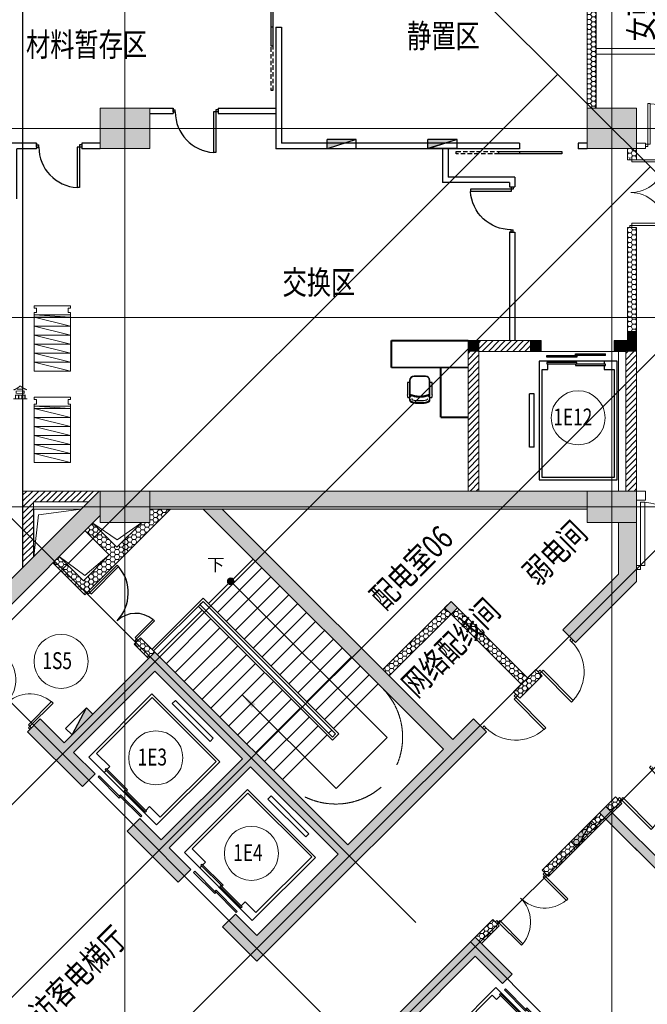
# Model space of a CAD drawing. Extents: x -1250273 to -1096512, y 467101 to 666564.
# Drawn here: x -1167627 to -1153705, y 510026 to 531884 of the extents above; entities that cross this region are included whole.
import ezdxf
from ezdxf.enums import TextEntityAlignment as Align

# ---------------------------------------------------------------- set-up
doc = ezdxf.new("R2010")
doc.units = 0
doc.header["$LTSCALE"] = 1000
doc.header["$MEASUREMENT"] = 0
for name, pattern in [('HIDDEN2', [0.1875, 0.125, -0.0625]), ('可见线', [0]), ('家具', [0]), ('投影', [3, 1.8, -1.2]), ('标注_文字', [0]), ('设备', [0]), ('门', [0]), ('隔墙', [0])]:
    doc.linetypes.add(name, pattern=pattern)
doc.layers.get('0').update_dxf_attribs({"linetype": 'CONTINUOUS', "lineweight": 15})
doc.layers.add('1-dw-核对2012-10-24-', color=1, linetype='CONTINUOUS', lineweight=40)
doc.layers.add('底图', color=8, linetype='CONTINUOUS', lineweight=15)
for name, color, linetype in [('A_door', 5, '门'), ('A_equipment', 45, '设备'), ('A_furniture', 25, '家具'), ('A_partition', 40, '隔墙'), ('A_profile', 153, '可见线'), ('AN_text', 183, '标注_文字'), ('P-F-FH', 10, 'CONTINUOUS')]:
    doc.layers.add(name, color=color, linetype=linetype)
doc.styles.add('Chs', font='romans.shx', dxfattribs={"bigfont": 'chs.shx'})
doc.styles.add('DAYUXP', font='simplex', dxfattribs={"bigfont": 'CHINESET.SHX'})
doc.styles.add('Dimension', font='romans.shx', dxfattribs={"width": 0.8, "bigfont": 'chs.shx'})
doc.dimstyles.new('1-150', dxfattribs={"dimtxt": 375, "dimasz": 225, "dimexe": 0, "dimexo": 375, "dimgap": 150, "dimtad": 1, "dimdec": 0, "dimzin": 0, "dimdsep": 46, "dimtxsty": 'Dimension', "dimblk": '$tick', "dimcen": 375, "dimclrt": 183, "dimadec": 1, "dimazin": 2, "dimtfac": 1, "dimtdec": 0, "dimtmove": 2, "dimatfit": 3, "dimldrblk": '$arrow', "dimfxl": 1, "dimarcsym": 0})
pattern_1 = [(0, (-1310091.92, -295529.4), (95.25, 54.9926), [63.5, -127]), (120, (-1310091.92, -295529.4), (-95.2499886, 54.9926197), [63.5, -127]), (60, (-1310091.92, -295529.4), (1.14e-05, 109.9852197), [-127, 63.5])]
pattern_2 = [(45, (-1310091.92, -295529.4), (-67.351921, 67.351921), [])]
pattern_3 = [(0, (-1309191.92, -295529.4), (95.25, 54.9926), [63.5, -127]), (120, (-1309191.92, -295529.4), (-95.2499886, 54.9926197), [63.5, -127]), (60, (-1309191.92, -295529.4), (1.14e-05, 109.9852197), [-127, 63.5])]

# ---------------------------------------------------------------- blocks, each defined once
blk = doc.blocks.new('A$9155735')
at = {"layer": 'A_equipment'}
for p, q in [((-695, 1104), (-29, 1104)), ((-695, 1072), (-695, 1104)), ((-61, 1142), (605, 1142)), ((-61, 1110), (-61, 1142)), ((605, 1110), (-61, 1110)), ((-29, 1104), (-29, 1072)), ((605, 1142), (605, 1110)), ((1061, 978), (-1069, 978)), ((-1069, -1002), (-1069, 978)), ((-29, 1072), (-695, 1072)), ((-29, 953), (-695, 953)), ((-695, 953), (-695, 921)), ((-695, 921), (-29, 921)), ((-670, 953), (-670, 978)), ((-670, 798), (-670, 921)), ((605, 915), (-61, 915)), ((-61, 915), (-61, 883)), ((-61, 883), (605, 883)), ((-29, 921), (-29, 953)), ((580, 978), (580, 915)), ((580, 883), (580, 798)), ((605, 883), (605, 915)), ((1061, -1002), (1061, 978)), ((-1004, 798), (-670, 798)), ((-1004, -952), (-1004, 798)), ((580, 798), (996, 798)), ((996, -952), (996, 798)), ((-1069, -1002), (1061, -1002)), ((996, -952), (-1004, -952)), ((590, -1172), (-598, -1172)), ((-598, -1172), (-598, -1272)), ((590, -1272), (-598, -1272)), ((590, -1172), (590, -1272))]:
    blk.add_line(p, q, dxfattribs=at)
blk = doc.blocks.new('door-s')
for p, q in [((-0.45, 0.025), (-0.45, 0.925)), ((-0.45, 0.925), (-0.4, 0.925)), ((-0.4, 0.025), (-0.4, 0.925)), ((-0.5, 0.025), (-0.45, 0.025)), ((-0.5, 0), (-0.5, 0)), ((-0.45, 0.025), (-0.4, 0.025)), ((-0.45, -0.025), (-0.45, 0.025)), ((0.5, 0.025), (0.45, 0.025)), ((0.45, 0.025), (0.45, -0.025)), ((-0.5, -0.025), (-0.45, -0.025)), ((0.5, -0.025), (0.45, -0.025)), ((0.5, 0), (0.5, 0))]:
    blk.add_line(p, q)
blk.add_arc((-0.45, 0.025), 0.9, 0, 86.8153)
blk = doc.blocks.new('A$9155734')
at = {"layer": 'A_equipment'}
for p, q in [((61, 1547), (-605, 1547)), ((-605, 1547), (-605, 1515)), ((61, 1515), (61, 1547)), ((-865, -1247), (-865, 1383)), ((-865, 1383), (865, 1383)), ((-605, 1515), (61, 1515)), ((-605, 1288), (-605, 1320)), ((-605, 1320), (61, 1320)), ((-580, 1383), (-580, 1320)), ((695, 1509), (29, 1509)), ((29, 1509), (29, 1477)), ((29, 1477), (695, 1477)), ((29, 1326), (29, 1358)), ((29, 1358), (695, 1358)), ((695, 1326), (29, 1326)), ((61, 1320), (61, 1288)), ((670, 1358), (670, 1383)), ((670, 1203), (670, 1326)), ((695, 1477), (695, 1509)), ((695, 1358), (695, 1326)), ((865, 1383), (865, -1247)), ((-580, 1203), (-800, 1203)), ((-800, 1203), (-800, -1197)), ((61, 1288), (-605, 1288)), ((-580, 1288), (-580, 1203)), ((800, 1203), (670, 1203)), ((800, -1197), (800, 1203)), ((865, -1247), (-865, -1247)), ((-800, -1197), (800, -1197)), ((-594, -1347), (594, -1347)), ((-594, -1347), (-594, -1447)), ((-594, -1447), (594, -1447)), ((594, -1347), (594, -1447))]:
    blk.add_line(p, q, dxfattribs=at)
blk = doc.blocks.new('door-d')
for p, q in [((-0.47, 0.485), (-0.47, 0.015)), ((-0.47, 0.485), (-0.44, 0.485)), ((-0.44, 0.015), (-0.44, 0.485)), ((0.44, 0.015), (0.44, 0.485)), ((0.47, 0.485), (0.44, 0.485)), ((0.47, 0.485), (0.47, 0.015)), ((-0.5, 0.015), (-0.47, 0.015)), ((-0.5, 0), (-0.5, 0)), ((-0.47, 0.015), (-0.44, 0.015)), ((-0.47, 0.015), (-0.47, -0.015)), ((0.47, 0.015), (0.44, 0.015)), ((0.5, 0.015), (0.47, 0.015)), ((0.47, 0.015), (0.47, -0.015)), ((-0.5, -0.015), (-0.47, -0.015)), ((0.5, -0.015), (0.47, -0.015)), ((0.5, 0), (0.5, 0))]:
    blk.add_line(p, q)
for centre, start, end in [((-0.485, 0), 0, 84.67624), ((0.485, 0), 95.32376, 180)]:
    blk.add_arc(centre, 0.485, start, end)
blk = doc.blocks.new('A$25112242')
at = {"layer": 'A_equipment'}
for p, q in [((-865, -1283), (-865, 1347)), ((-865, 1347), (865, 1347)), ((61, 1511), (-605, 1511)), ((-605, 1479), (-605, 1511)), ((-605, 1479), (61, 1479)), ((-580, 1347), (-580, 1284)), ((695, 1473), (29, 1473)), ((29, 1473), (29, 1441)), ((29, 1441), (695, 1441)), ((29, 1290), (29, 1322)), ((29, 1322), (695, 1322)), ((61, 1479), (61, 1511)), ((670, 1322), (670, 1347)), ((695, 1441), (695, 1473)), ((695, 1322), (695, 1290)), ((865, 1347), (865, -1283)), ((-580, 1167), (-800, 1167)), ((-800, 1167), (-800, -1233)), ((-605, 1252), (-605, 1284)), ((-605, 1284), (61, 1284)), ((61, 1252), (-605, 1252)), ((-580, 1252), (-580, 1167)), ((695, 1290), (29, 1290)), ((61, 1284), (61, 1252)), ((670, 1167), (670, 1290)), ((800, 1167), (670, 1167)), ((800, -1233), (800, 1167)), ((979, -562), (979, 626)), ((979, 626), (1079, 626)), ((1079, -562), (1079, 626)), ((979, -562), (1079, -562)), ((865, -1283), (-865, -1283)), ((-800, -1233), (800, -1233))]:
    blk.add_line(p, q, dxfattribs=at)
blk = doc.blocks.new('消火栓')
at = {"layer": 'P-F-FH'}
for p, q in [((650, 200), (0, 0)), ((650, 200), (0, 200)), ((0, 0), (0, 200)), ((650, 0), (0, 0)), ((650, 0), (650, 200))]:
    blk.add_line(p, q, dxfattribs=at)
blk.add_solid([(0, 200), (650, 200), (0, 200), (0, 0)], dxfattribs=at)
blk = doc.blocks.new('1550门')
at = {"layer": 'A_door'}
for p, q in [((-450, 775), (-450, 730)), ((-405, 730), (-450, 730)), ((-432, 775), (-432, 775)), ((-405, 775), (-405, 730)), ((-405, 730), (-405, 685)), ((450, 730), (-405, 730)), ((-405, 685), (450, 685)), ((450, 730), (450, 685)), ((-450, -775), (-450, -730)), ((-405, -730), (-450, -730)), ((-423, -775), (-423, -775)), ((-405, -730), (-405, -685)), ((-405, -685), (159, -685)), ((-405, -775), (-405, -730)), ((159, -730), (-405, -730)), ((159, -730), (159, -685))]:
    blk.add_line(p, q, dxfattribs=at)
for centre, radius, start, end in [((-448, 759), 901, 271.5685, 355.2624), ((-437, -737), 596, 4.9996, 88.619)]:
    blk.add_arc(centre, radius, start, end, dxfattribs=at)
blk = doc.blocks.new('$arrow')
at = {"color": 0}
blk.add_solid([(0, 0), (-1.6, 0.267), (-1.6, -0.267)], dxfattribs=at)
blk = doc.blocks.new('$tick')
at = {"color": 0}
for p, q in [((0, -1), (0, 1)), ((-1, 0), (1, 0))]:
    blk.add_line(p, q, dxfattribs=at)
at = {"color": 0, "const_width": 0.2}
blk.add_lwpolyline([(0.495, 0.495), (-0.495, -0.495)], dxfattribs=at)
blk = doc.blocks.new('$dot')
at = {"color": 0, "const_width": 0.5}
blk.add_lwpolyline([(-0.25, 0, 1), (0.25, 0, 1)], format="xyb", close=True, dxfattribs=at)
at = {"color": 0}
blk.add_circle((0, 0), 0.5, dxfattribs=at)
blk = doc.blocks.new('CHAR')
for p, q in [((-218, 446), (-218, 15)), ((-213, 446), (-213, 79)), ((132, 546), (-118, 546)), ((132, 541), (-118, 541)), ((227, 79), (227, 446)), ((232, 15), (232, 446)), ((-268, 401), (-268, 131)), ((-223, 406), (-263, 406)), ((277, 406), (237, 406)), ((282, 131), (282, 401)), ((-258, 71), (-216, 71)), ((230, 71), (272, 71))]:
    blk.add_line(p, q)
for centre, radius, start, end in [((-118, 446), 100, 90, 180), ((-118, 446), 95, 90, 180), ((132, 446), 100, 0, 90), ((132, 446), 95, 0, 90), ((-263, 401), 5, 90, 180), ((-223, 401), 5, 0, 90), ((237, 401), 5, 90, 180), ((277, 401), 5, 0, 90), ((-357, 85), 100, 351.756, 27.1686), ((-168, 57), 50, 74.0028, 180), ((-118, 56), 100, 179.6002, 213.33), ((-168, 15), 50, 180, 254.9739), ((7, 667), 565, 247.084, 292.916), ((7, 667), 588, 248.0282, 252.4032), ((-159, 29), 50, 213.33, 255.363), ((-147, 46), 25, 180, 256.0274), ((7, 667), 585, 254.0028, 285.9972), ((7, 667), 665, 256.0274, 283.9726), ((162, 46), 25, 283.9726, 0), ((182, 57), 50, 0, 105.9972), ((7, 667), 588, 287.5968, 291.9718), ((174, 29), 50, 284.637, 326.67), ((182, 15), 50, 285.0261, 0), ((132, 56), 100, 326.67, 0.3998), ((371, 85), 100, 152.8314, 188.244), ((7, 667), 725, 254.9739, 285.0261), ((7, 667), 710, 255.363, 284.637)]:
    blk.add_arc(centre, radius, start, end)
blk = doc.blocks.new('kufsng')
at = {"layer": '1-dw-核对2012-10-24-', "color": 1}
for p, q in [((448661, 783624), (448661, 784224)), ((448661, 784224), (450361, 784224)), ((450361, 783621), (448661, 783624)), ((449761, 782524), (449761, 783621)), ((449761, 782524), (450361, 782524))]:
    blk.add_line(p, q, dxfattribs=at)
at = {"layer": 'A_door'}
for points in [[(446035, 790766), (446035, 792166), (445985, 792166), (445985, 790766)], [(446035, 790766), (446035, 792166), (445985, 792166), (445985, 790766)], [(451042, 788417), (452442, 788417), (452442, 788367), (451042, 788367)], [(451042, 788417), (452442, 788417), (452442, 788367), (451042, 788367)]]:
    blk.add_lwpolyline(points, close=True, dxfattribs=at)
at = {"layer": 'A_door', "linetype": 'HIDDEN2', "ltscale": 0.8}
for points in [[(446035, 789784), (446035, 791184), (445985, 791184), (445985, 789784)], [(446035, 789784), (446035, 791184), (445985, 791184), (445985, 789784)], [(450101, 788417), (451501, 788417), (451501, 788367), (450101, 788367)], [(450101, 788417), (451501, 788417), (451501, 788367), (450101, 788367)]]:
    blk.add_lwpolyline(points, close=True, dxfattribs=at)
at = {"layer": 'A_partition'}
for p, q in [((446101, 792683), (446101, 792483)), ((446101, 792683), (446101, 792483)), ((446221, 792683), (446221, 792483)), ((446221, 792683), (446221, 792483)), ((446101, 792483), (446221, 792483)), ((446101, 792483), (446221, 792483)), ((446101, 791184), (446221, 791184)), ((446101, 791184), (446101, 788483)), ((446101, 791184), (446221, 791184)), ((446101, 791184), (446101, 788483)), ((446221, 791184), (446221, 788603)), ((446221, 791184), (446221, 788603)), ((451501, 788483), (446101, 788483)), ((451501, 788483), (446101, 788483)), ((451501, 788603), (446221, 788603)), ((451501, 788603), (446221, 788603)), ((451501, 788603), (451501, 788483)), ((451501, 788603), (451501, 788483)), ((453001, 788603), (452801, 788603)), ((452801, 788603), (452801, 788483)), ((453001, 788603), (452801, 788603)), ((452801, 788603), (452801, 788483)), ((453001, 788483), (452801, 788483)), ((453001, 788483), (452801, 788483))]:
    blk.add_line(p, q, dxfattribs=at)
at = {"layer": 'A_partition', "color": 1}
for p, q in [((443301, 789383), (443817, 789383)), ((443301, 789383), (443817, 789383)), ((443817, 789298), (443817, 789383)), ((443817, 789383), (443817, 789263)), ((443817, 789298), (443817, 789383)), ((443817, 789383), (443817, 789263)), ((444817, 789383), (446101, 789383)), ((444817, 789383), (444817, 789263)), ((444817, 789383), (446101, 789383)), ((444817, 789383), (444817, 789263)), ((443301, 789263), (443817, 789263)), ((443301, 789263), (443817, 789263)), ((444817, 789263), (446101, 789263)), ((444817, 789263), (446101, 789263)), ((440231, 787373), (440231, 788603)), ((440791, 788603), (440231, 788603)), ((440231, 787373), (440231, 788603)), ((440791, 788603), (440231, 788603)), ((440351, 787373), (440351, 788483)), ((440791, 788483), (440351, 788483)), ((440351, 787373), (440351, 788483)), ((440791, 788483), (440351, 788483)), ((440791, 788518), (440791, 788603)), ((440791, 788603), (440791, 788483)), ((440791, 788518), (440791, 788603)), ((440791, 788603), (440791, 788483)), ((442201, 788603), (441791, 788603)), ((441791, 788603), (441791, 788483)), ((442201, 788603), (441791, 788603)), ((441791, 788603), (441791, 788483)), ((442201, 788483), (441791, 788483)), ((442201, 788483), (441791, 788483)), ((449797, 788483), (449797, 787733)), ((449917, 788483), (449917, 787853)), ((451401, 787853), (449917, 787853)), ((451401, 787853), (451401, 787633)), ((451281, 787733), (449797, 787733)), ((451281, 787733), (451281, 787633)), ((451281, 787733), (451281, 787633)), ((451281, 787633), (451401, 787633)), ((451281, 786633), (451281, 784223)), ((451366, 786633), (451281, 786633)), ((451281, 786633), (451401, 786633)), ((451401, 786633), (451401, 784223))]:
    blk.add_line(p, q, dxfattribs=at)
at = {"layer": 'A_door', "yscale": 1000, "zscale": 1000}
for p, xscale, rotation in [((444317, 789323), 1000, 180), ((444317, 789323), 1000, 180), ((441291, 788543), 1000, 180), ((441291, 788543), 1000, 180), ((451341, 787133), -1000, 90)]:
    blk.add_blockref('door-s', p, dxfattribs=dict(at, xscale=xscale, rotation=rotation))
at = {"layer": 'A_furniture', "extrusion": (0, 0, -1), "xscale": -1, "zscale": -1, "rotation": 359.9999999999876}
blk.add_blockref('CHAR', (-449283, 782888), dxfattribs=at)
at = {"layer": 'P-F-FH'}
for p in [(447233, 788483), (449472, 788483)]:
    blk.add_blockref('消火栓', p, dxfattribs=at)
at = {"layer": 'AN_text', "style": 'Chs', "width": 0.75}
blk.add_text('静置区', height=525, dxfattribs=at).set_placement((449009, 790725))
at = {"layer": '底图', "style": 'Chs', "width": 0.75}
blk.add_text('静置区', height=525, dxfattribs=at).set_placement((449009, 790725))

msp = doc.modelspace()

# ---------------------------------------------------------------- hatches: boundary and pattern name
at = {"layer": '底图', "ltscale": 5}
h = msp.add_hatch(dxfattribs=at)
h.set_pattern_fill('HONEY', color=256, scale=20)
h.set_pattern_definition(pattern_1)
h.paths.add_polyline_path([(-1154841.9, 533570.6), (-1155041.9, 533570.6), (-1155041.9, 529920.6), (-1154841.9, 529920.6)])
at = {"layer": '底图'}
h = msp.add_hatch(color=256, dxfattribs=at)
h.dxf.hatch_style = 1
h.paths.add_polyline_path([(-1165841.9, 529020.6), (-1165841.9, 529920.6), (-1164741.9, 529920.6), (-1164741.9, 529020.6)])
h = msp.add_hatch(color=256, dxfattribs=at)
h.dxf.hatch_style = 1
h.paths.add_polyline_path([(-1155041.9, 529020.6), (-1155041.9, 529920.6), (-1153941.9, 529920.6), (-1153941.9, 529020.6)])
at = {"layer": '底图', "ltscale": 5}
h = msp.add_hatch(dxfattribs=at)
h.set_pattern_fill('HONEY', color=256, scale=20)
h.set_pattern_definition(pattern_3)
h.paths.add_polyline_path([(-1154141.9, 528820.6), (-1153941.9, 528820.6), (-1153941.9, 529020.6), (-1154141.9, 529020.6)])
h = msp.add_hatch(dxfattribs=at)
h.set_pattern_fill('HONEY', color=256, scale=20)
h.set_pattern_definition(pattern_3)
h.paths.add_polyline_path([(-1154141.9, 524961.6), (-1153941.9, 524961.6), (-1153941.9, 527270.6), (-1154141.9, 527270.6)])
at = {"layer": '底图'}
for points in [[(-1153941.9, 524961.6), (-1154141.9, 524961.6), (-1154141.9, 524761.6), (-1153941.9, 524761.6)], [(-1157441.9, 524761.6), (-1157681.9, 524761.6), (-1157681.9, 524521.6), (-1157441.9, 524521.6)], [(-1156296.9, 524520.6), (-1156296.9, 524760.6), (-1156056.9, 524760.6), (-1156056.9, 524520.6)], [(-1154436.9, 524520.6), (-1154436.9, 524760.6), (-1154196.9, 524760.6), (-1154196.9, 524520.6)], [(-1153941.9, 524761.6), (-1154181.9, 524761.6), (-1154181.9, 524521.6), (-1153941.9, 524521.6)], [(-1158058.9, 518969.8), (-1158200.4, 518828.4), (-1158058.9, 518686.9), (-1157917.5, 518828.4)], [(-1154622.4, 514416), (-1154763.8, 514274.6), (-1154622.4, 514133.2), (-1154481, 514274.6)]]:
    msp.add_hatch(color=256, dxfattribs=at).paths.add_polyline_path(points)
h = msp.add_hatch(dxfattribs=at)
h.set_pattern_fill('ANSI31', color=256, scale=30, style=0)
h.set_pattern_definition(pattern_2)
h.paths.add_polyline_path([(-1156056.9, 524520.6), (-1156056.9, 524760.6), (-1157441.9, 524760.6), (-1157441.9, 524520.6)])
h = msp.add_hatch(dxfattribs=at)
h.set_pattern_fill('ANSI31', color=256, scale=30, style=0)
h.set_pattern_definition(pattern_2)
h.paths.add_polyline_path([(-1154436.9, 524520.6), (-1154181.9, 524520.6), (-1154181.9, 524760.6), (-1154436.9, 524760.6)])
h = msp.add_hatch(dxfattribs=at)
h.set_pattern_fill('ANSI31', color=256, scale=30, style=0)
h.set_pattern_definition(pattern_2)
h.paths.add_polyline_path([(-1157441.9, 524521.6), (-1157681.9, 524521.6), (-1157681.9, 521420.6), (-1157441.9, 521420.6)])
h = msp.add_hatch(dxfattribs=at)
h.set_pattern_fill('ANSI31', color=256, scale=30, style=0)
h.set_pattern_definition(pattern_2)
h.paths.add_polyline_path([(-1154181.9, 521420.6), (-1153941.9, 521420.6), (-1153941.9, 524521.6), (-1154181.9, 524521.6)])
h = msp.add_hatch(color=256, dxfattribs=at)
h.dxf.hatch_style = 1
h.paths.add_polyline_path([(-1165841.9, 520874.2), (-1165841.9, 521420.6), (-1165861.2, 521420.6), (-1169330.2, 517951.5), (-1169047.4, 517668.7)])
h = msp.add_hatch(dxfattribs=at)
h.set_pattern_fill('ANSI31', color=256, scale=30, style=0)
h.set_pattern_definition(pattern_2)
h.paths.add_polyline_path([(-1167561.9, 519719.8), (-1167321.9, 519959.8), (-1167321.9, 521180.6), (-1166101.2, 521180.6), (-1165861.2, 521420.6), (-1167561.9, 521420.6)])
h = msp.add_hatch(color=256, dxfattribs=at)
h.dxf.hatch_style = 1
h.paths.add_polyline_path([(-1165841.9, 520720.6), (-1165841.9, 521420.6), (-1164741.9, 521420.6), (-1164741.9, 520720.6)])
h = msp.add_hatch(color=256, dxfattribs=at)
h.dxf.hatch_style = 1
h.paths.add_polyline_path([(-1165841.9, 520720.6), (-1165841.9, 521420.6), (-1164741.9, 521420.6), (-1164741.9, 520720.6)])
h = msp.add_hatch(color=256, dxfattribs=at)
h.dxf.hatch_style = 1
h.paths.add_polyline_path([(-1155041.9, 521420.6), (-1164741.9, 521420.6), (-1164741.9, 521020.6), (-1155041.9, 521020.6)])
h = msp.add_hatch(color=256, dxfattribs=at)
h.dxf.hatch_style = 1
h.paths.add_polyline_path([(-1155041.9, 520720.6), (-1155041.9, 521420.6), (-1153941.9, 521420.6), (-1153941.9, 520720.6)])
h = msp.add_hatch(color=256, dxfattribs=at)
h.dxf.hatch_style = 1
h.paths.add_polyline_path([(-1157274, 516077.7), (-1157556.9, 516360.5), (-1158016.5, 515900.9), (-1163136.2, 521020.6), (-1163560.4, 521020.6), (-1158228.6, 515688.8), (-1160350, 513567.5), (-1164628, 517845.5), (-1166643.2, 515830.2), (-1167173.5, 516360.5), (-1167456.4, 516077.7), (-1166236.6, 514857.9), (-1165953.8, 515140.8), (-1166431.1, 515618.1), (-1164628, 517421.2), (-1162683.4, 515476.7), (-1164486.5, 513673.5), (-1164963.8, 514150.8), (-1165246.7, 513868), (-1164115.3, 512736.6), (-1163832.5, 513019.5), (-1164309.8, 513496.8), (-1162506.6, 515299.9), (-1160562.1, 513355.3), (-1162365.2, 511552.2), (-1162842.5, 512029.5), (-1163125.4, 511746.7), (-1162365.2, 510986.5)])
h = msp.add_hatch(dxfattribs=at)
h.set_pattern_fill('HONEY', color=256, scale=20)
h.set_pattern_definition(pattern_1)
h.paths.add_polyline_path([(-1164281.3, 521020.6), (-1164741.9, 521020.6), (-1164741.9, 520720.6), (-1164920.7, 520720.6), (-1165469.4, 520171.9), (-1166006.8, 520709.3), (-1166176.5, 520539.6), (-1165639.1, 520002.1), (-1166211.9, 519429.4), (-1166749.3, 519966.8), (-1166890.7, 519825.4), (-1166183.6, 519118.3)])
h = msp.add_hatch(color=256, dxfattribs=at)
h.dxf.hatch_style = 1
h.paths.add_polyline_path([(-1153941.9, 520720.6), (-1154341.9, 520720.6), (-1154341.9, 519575.5), (-1155577, 518340.4), (-1155294.1, 518057.6), (-1153941.9, 519409.8)])
at = {"layer": '底图', "ltscale": 5}
h = msp.add_hatch(dxfattribs=at)
h.set_pattern_fill('HONEY', color=256, scale=20)
h.set_pattern_definition(pattern_1)
h.paths.add_polyline_path([(-1158058.9, 518686.9), (-1158200.4, 518828.4), (-1159572.1, 517456.6), (-1159430.7, 517315.1)])
h = msp.add_hatch(dxfattribs=at)
h.set_pattern_fill('HONEY', color=256, scale=20)
h.set_pattern_definition(pattern_1)
h.paths.add_polyline_path([(-1157917.5, 518828.4), (-1158058.9, 518686.9), (-1156503.3, 517131.3), (-1156673, 516961.6), (-1156531.6, 516820.2), (-1156036.6, 517315.1), (-1156178, 517456.6), (-1156361.9, 517272.7)])
at = {"layer": '底图'}
h = msp.add_hatch(dxfattribs=at)
h.set_pattern_fill('HONEY', color=256, scale=20, style=0)
h.set_pattern_definition(pattern_1)
h.paths.add_polyline_path([(-1164946.2, 518163.7), (-1165052.2, 518057.6), (-1164734, 517739.4), (-1164628, 517845.5)])
h.paths.add_polyline_path([(-1165052.2, 518057.6), (-1165087.6, 518022.3), (-1164769.4, 517704.1), (-1164734, 517739.4)])
at = {"layer": '底图', "ltscale": 5}
h = msp.add_hatch(dxfattribs=at)
h.set_pattern_fill('HONEY', color=256, scale=20)
h.set_pattern_definition(pattern_1)
h.paths.add_polyline_path([(-1154410.3, 514628.1), (-1154622.4, 514416), (-1154481, 514274.6), (-1154268.8, 514486.7)])
h = msp.add_hatch(dxfattribs=at)
h.set_pattern_fill('HONEY', color=256, scale=20)
h.set_pattern_definition(pattern_1)
h.paths.add_polyline_path([(-1154622.4, 514133.2), (-1154763.8, 514274.6), (-1156036.6, 513001.8), (-1155895.2, 512860.4)])
h = msp.add_hatch(dxfattribs=at)
h.set_pattern_fill('HONEY', color=256, scale=20)
h.set_pattern_definition(pattern_1)
h.paths.add_polyline_path([(-1154481, 514274.6), (-1154622.4, 514133.2), (-1150556.5, 510067.3), (-1150415.1, 510208.7), (-1151122.2, 510915.8), (-1150768.7, 511269.4), (-1150061.6, 510562.3), (-1149920.1, 510703.7), (-1150768.7, 511552.2), (-1151263.6, 511057.2)])
h = msp.add_hatch(dxfattribs=at)
h.set_pattern_fill('HONEY', color=256, scale=20)
h.set_pattern_definition(pattern_1)
h.paths.add_polyline_path([(-1156991.2, 511764.4), (-1157132.6, 511905.8), (-1157521.5, 511516.9), (-1157380.1, 511375.4)])
at = {"layer": '底图'}
h = msp.add_hatch(color=256, dxfattribs=at)
h.dxf.hatch_style = 1
h.paths.add_polyline_path([(-1155718.4, 504905.4), (-1157627.6, 506814.6), (-1155435.6, 509006.6), (-1155280, 508851.1), (-1155067.9, 509063.2), (-1155555.8, 509551.1), (-1155767.9, 509339), (-1155612.3, 509183.4), (-1157804.4, 506991.4), (-1159713.6, 508900.6), (-1157521.5, 511092.6), (-1156913.4, 510484.5), (-1156701.3, 510696.6), (-1157521.5, 511516.9), (-1160208.5, 508829.9), (-1155718.4, 504339.7), (-1152147.5, 507910.6), (-1152430.4, 508193.5), (-1153314.2, 507309.6), (-1153922.4, 507917.7), (-1154134.5, 507705.6), (-1153526.4, 507097.5)])

# ---------------------------------------------------------------- linework, layer by layer
at = {"layer": 'A_profile'}
msp.add_line((-1167561.9, 533340.6), (-1167561.9, 519719.8), dxfattribs=at)
at = {"layer": '底图'}
for p, q in [((-1165291.9, 509670.6), (-1165291.9, 584870.6)), ((-1154491.9, 509170.6), (-1154491.9, 584870.6)), ((-1160547.7, 535526.3), (-1127143.8, 502122.5)), ((-1155041.9, 533770.6), (-1155041.9, 529920.6)), ((-1154841.9, 533570.6), (-1154841.9, 529920.6)), ((-1161941.9, 531720.9), (-1161821.9, 531720.9)), ((-1161941.9, 531720.9), (-1161941.9, 529020.6)), ((-1161941.9, 531720.9), (-1161821.9, 531720.9)), ((-1161941.9, 531720.9), (-1161941.9, 529020.6)), ((-1161821.9, 531720.9), (-1161821.9, 529140.6)), ((-1161821.9, 531720.9), (-1161821.9, 529140.6)), ((-1154841.9, 531240.6), (-1153079.2, 531240.6)), ((-1154841.9, 531120.6), (-1153079.2, 531120.6)), ((-1155691.9, 530670.6), (-1188228.4, 498134.1)), ((-1246491.9, 529470.6), (-1118141.9, 529470.6)), ((-1156541.7, 529020.6), (-1161941.9, 529020.6)), ((-1156541.7, 529140.6), (-1161821.9, 529140.6)), ((-1156541.7, 529140.6), (-1156541.7, 529020.6)), ((-1155041.9, 529140.6), (-1155241.9, 529140.6)), ((-1155241.9, 529140.6), (-1155241.9, 529020.6)), ((-1155041.9, 529020.6), (-1155241.9, 529020.6)), ((-1154141.9, 529020.6), (-1154141.9, 528770.6)), ((-1153741.9, 529140.6), (-1153941.9, 529140.6)), ((-1153941.9, 529020.6), (-1153941.9, 528769)), ((-1153941.9, 529020.6), (-1153741.9, 529020.6)), ((-1153741.9, 529140.6), (-1153741.9, 529020.6)), ((-1153941.9, 528770.6), (-1154141.9, 528770.6)), ((-1153641.3, 528620), (-1186177.8, 496083.5)), ((-1154141.9, 527270.6), (-1154141.9, 524760.6)), ((-1153941.9, 527270.6), (-1154141.9, 527270.6)), ((-1153941.9, 527270.6), (-1153941.9, 524760.6)), ((-1173578.6, 526584), (-1158838.4, 511843.8)), ((-1151502.3, 526481), (-1184038.8, 493944.5)), ((-1246491.9, 525270.6), (-1118141.9, 525270.6)), ((-1156056.9, 524760.6), (-1157681.9, 524760.6)), ((-1157681.9, 521420.6), (-1157681.9, 524760.6)), ((-1156056.9, 524760.6), (-1157681.9, 524760.6)), ((-1156056.9, 524760.6), (-1156056.9, 524520.6)), ((-1154181.9, 524760.6), (-1154436.9, 524760.6)), ((-1154436.9, 524520.6), (-1154436.9, 524760.6)), ((-1154181.9, 524760.6), (-1153941.9, 524760.6)), ((-1153941.9, 521420.6), (-1153941.9, 524760.6)), ((-1175629.2, 524533.3), (-1140181, 489085.2)), ((-1157441.9, 521420.6), (-1157441.9, 524520.6)), ((-1156056.9, 524520.6), (-1157441.9, 524520.6)), ((-1157441.9, 521420.6), (-1157441.9, 524520.6)), ((-1156056.9, 524520.6), (-1157441.9, 524520.6)), ((-1156056.9, 524520.6), (-1154436.9, 524520.6)), ((-1154181.9, 524520.6), (-1154436.9, 524520.6)), ((-1154341.9, 521420.6), (-1154341.9, 524520.6)), ((-1154181.9, 521420.6), (-1154181.9, 524520.6)), ((-1149328, 524306.6), (-1181864.4, 491770.2)), ((-1146923.8, 521902.5), (-1179460.3, 489366)), ((-1169330.2, 517951.5), (-1165861.2, 521420.6)), ((-1167561.9, 521420.6), (-1165171.9, 521420.6)), ((-1167561.9, 521420.6), (-1167561.9, 519719.8)), ((-1167561.9, 521420.6), (-1167561.9, 519719.8)), ((-1155201.9, 521420.6), (-1165861.2, 521420.6)), ((-1155201.9, 521420.6), (-1164741.9, 521420.6)), ((-1157441.9, 521420.6), (-1154181.9, 521420.6)), ((-1153741.9, 521420.6), (-1153941.9, 521420.6)), ((-1153741.9, 521420.6), (-1153741.9, 521220.6)), ((-1167321.9, 521180.6), (-1166101.2, 521180.6)), ((-1167321.9, 521180.6), (-1167321.9, 519959.8)), ((-1167321.9, 521180.6), (-1167321.9, 519959.8)), ((-1153741.9, 521220.6), (-1153941.9, 521220.6)), ((-1246491.9, 521070.6), (-1118141.9, 521070.6)), ((-1169047.4, 517668.7), (-1165841.9, 520874.2)), ((-1164281.3, 521020.6), (-1166183.6, 519118.3)), ((-1155041.9, 521020.6), (-1164741.9, 521020.6)), ((-1158228.6, 515688.8), (-1163560.4, 521020.6)), ((-1158016.5, 515900.9), (-1163136.2, 521020.6)), ((-1166006.8, 520709.3), (-1165469.4, 520171.9)), ((-1164920.7, 520720.6), (-1165469.4, 520171.9)), ((-1154341.9, 520720.6), (-1154341.9, 519575.5)), ((-1153941.9, 520720.6), (-1153941.9, 519409.8)), ((-1166176.5, 520539.6), (-1165639.1, 520002.1)), ((-1165639.1, 520002.1), (-1166211.9, 519429.4)), ((-1166890.7, 519825.4), (-1166183.6, 519118.3)), ((-1166749.3, 519966.8), (-1166211.9, 519429.4)), ((-1154341.9, 519575.5), (-1155577, 518340.4)), ((-1153941.9, 519409.8), (-1155294.1, 518057.6)), ((-1158058.9, 518969.8), (-1159572.1, 517456.6)), ((-1156361.9, 517272.7), (-1158058.9, 518969.8)), ((-1158058.9, 518686.9), (-1159430.7, 517315.1)), ((-1156503.3, 517131.3), (-1158058.9, 518686.9)), ((-1164946.2, 518163.7), (-1165087.6, 518022.3)), ((-1164946.2, 518163.7), (-1164628, 517845.5)), ((-1164628, 517845.5), (-1166643.2, 515830.2)), ((-1165087.6, 518022.3), (-1164769.4, 517704.1)), ((-1160350, 513567.5), (-1164628, 517845.5)), ((-1164628, 517421.2), (-1166431.1, 515618.1)), ((-1162683.4, 515476.7), (-1164628, 517421.2)), ((-1156178, 517456.6), (-1156361.9, 517272.7)), ((-1156036.6, 517315.1), (-1156531.6, 516820.2)), ((-1156503.3, 517131.3), (-1156673, 516961.6)), ((-1156673, 516961.6), (-1156531.6, 516820.2)), ((-1167173.5, 516360.5), (-1167456.4, 516077.7)), ((-1166643.2, 515830.2), (-1167173.5, 516360.5)), ((-1157556.9, 516360.5), (-1158016.5, 515900.9)), ((-1157556.9, 516360.5), (-1157274, 516077.7)), ((-1166236.6, 514857.9), (-1167456.4, 516077.7)), ((-1157274, 516077.7), (-1162365.2, 510986.5)), ((-1158228.6, 515688.8), (-1160350, 513567.5)), ((-1165953.8, 515140.8), (-1166431.1, 515618.1)), ((-1162683.4, 515476.7), (-1164486.5, 513673.5)), ((-1162506.6, 515299.9), (-1164309.8, 513496.8)), ((-1160562.1, 513355.3), (-1162506.6, 515299.9)), ((-1165953.8, 515140.8), (-1166236.6, 514857.9)), ((-1154410.3, 514628.1), (-1156036.6, 513001.8)), ((-1154268.8, 514486.7), (-1154481, 514274.6)), ((-1164963.8, 514150.8), (-1165246.7, 513868)), ((-1164486.5, 513673.5), (-1164963.8, 514150.8)), ((-1154622.4, 514133.2), (-1155895.2, 512860.4)), ((-1154764, 514274.8), (-1134877.7, 494388.5)), ((-1154622.4, 514133.2), (-1150556.5, 510067.3)), ((-1154481, 514274.6), (-1151263.6, 511057.2)), ((-1164115.3, 512736.6), (-1165246.7, 513868)), ((-1163832.5, 513019.5), (-1164309.8, 513496.8)), ((-1160562.1, 513355.3), (-1162365.2, 511552.2)), ((-1163832.5, 513019.5), (-1164115.3, 512736.6)), ((-1155895.2, 512860.4), (-1156036.6, 513001.8)), ((-1162842.5, 512029.5), (-1163125.4, 511746.7)), ((-1162365.2, 511552.2), (-1162842.5, 512029.5)), ((-1162365.2, 510986.5), (-1163125.4, 511746.7)), ((-1157521.5, 511516.9), (-1157132.6, 511905.8)), ((-1157380.1, 511375.4), (-1156991.2, 511764.4)), ((-1156991.2, 511764.4), (-1157132.6, 511905.8)), ((-1160208.5, 508829.9), (-1157521.5, 511516.9)), ((-1156701.3, 510696.6), (-1157521.5, 511516.9)), ((-1157627.8, 511411), (-1137741.5, 491524.7)), ((-1159713.6, 508900.6), (-1157521.5, 511092.6)), ((-1156913.4, 510484.5), (-1157521.5, 511092.6)), ((-1156913.4, 510484.5), (-1156701.3, 510696.6))]:
    msp.add_line(p, q, dxfattribs=at)
at = {"layer": '底图', "extrusion": (0, 0, -1)}
for p, q in [((-1162450.1, 519910.2), (-1163440, 518920.3)), ((-1162252.1, 519712.2), (-1163242, 518722.3)), ((-1162054.1, 519514.2), (-1163044, 518524.3)), ((-1161856.1, 519316.3), (-1162846, 518326.3)), ((-1163560.2, 519040.5), (-1164691.6, 517909.1)), ((-1163560.2, 518969.8), (-1164656.2, 517873.8)), ((-1163630.9, 518899.1), (-1163560.2, 518969.8)), ((-1163560.2, 519040.5), (-1160548, 516028.2)), ((-1163560.2, 518969.8), (-1160618.7, 516028.2)), ((-1161658.1, 519118.3), (-1162648.1, 518128.3)), ((-1161460.1, 518920.3), (-1162450.1, 517930.3)), ((-1163581.4, 518778.9), (-1164571.4, 517788.9)), ((-1160689.4, 515886.8), (-1163666.3, 518863.7)), ((-1160689.4, 515957.5), (-1163630.9, 518899.1)), ((-1161262.1, 518722.3), (-1162252.1, 517732.3)), ((-1163383.5, 518580.9), (-1164373.4, 517590.9)), ((-1161064.1, 518524.3), (-1162054.1, 517534.3)), ((-1163185.5, 518382.9), (-1164175.4, 517392.9)), ((-1160866.2, 518326.3), (-1161856.1, 517336.4)), ((-1155294.1, 518057.6), (-1155577, 518340.4)), ((-1162987.5, 518184.9), (-1163977.4, 517194.9)), ((-1160668.2, 518128.3), (-1161658.1, 517138.4)), ((-1162789.5, 517986.9), (-1163779.4, 516996.9)), ((-1160470.2, 517930.3), (-1161460.1, 516940.4)), ((-1162591.5, 517788.9), (-1163581.4, 516799)), ((-1160272.2, 517732.3), (-1161262.1, 516742.4)), ((-1162393.5, 517590.9), (-1163383.5, 516601)), ((-1162195.5, 517392.9), (-1163185.5, 516403)), ((-1160074.2, 517534.3), (-1161064.1, 516544.4)), ((-1156036.6, 517315.1), (-1156178, 517456.6)), ((-1161997.5, 517194.9), (-1162987.5, 516205)), ((-1159876.2, 517336.4), (-1160866.2, 516346.4)), ((-1162789.5, 516007), (-1161799.5, 516996.9)), ((-1159678.2, 517138.4), (-1160668.2, 516148.4)), ((-1162591.5, 515809), (-1161601.5, 516799)), ((-1162393.5, 515611), (-1161403.6, 516601)), ((-1162195.5, 515413), (-1161205.6, 516403)), ((-1162195.5, 515413), (-1161205.6, 516403)), ((-1161997.5, 515215), (-1161007.6, 516205)), ((-1161997.5, 515215), (-1161007.6, 516205)), ((-1160774.2, 516042.4), (-1160703.5, 516113.1)), ((-1161799.5, 515017), (-1160809.6, 516007)), ((-1160689.4, 515957.5), (-1160618.7, 516028.2)), ((-1160689.4, 515886.8), (-1160548, 516028.2)), ((-1160689.4, 515957.5), (-1160618.7, 516028.2))]:
    msp.add_line(p, q, dxfattribs=at)
at = {"layer": '底图', "ltscale": 300, "extrusion": (0, 0, -1)}
msp.add_line((-1154268.8, 514486.7), (-1154410.3, 514628.1), dxfattribs=at)
at = {"layer": '底图'}
for points in [[(-1162008.1, 531303.4), (-1162008.1, 532703.4), (-1162058.1, 532703.4), (-1162058.1, 531303.4)], [(-1162008.1, 531303.4), (-1162008.1, 532703.4), (-1162058.1, 532703.4), (-1162058.1, 531303.4)], [(-1165841.9, 529020.6), (-1165841.9, 529920.6), (-1164741.9, 529920.6), (-1164741.9, 529020.6)], [(-1155041.9, 529020.6), (-1155041.9, 529920.6), (-1153941.9, 529920.6), (-1153941.9, 529020.6)], [(-1157001.2, 528954.4), (-1155601.2, 528954.4), (-1155601.2, 528904.4), (-1157001.2, 528904.4)], [(-1153941.9, 524961.6), (-1154141.9, 524961.6), (-1154141.9, 524761.6), (-1153941.9, 524761.6)], [(-1157441.9, 524761.6), (-1157681.9, 524761.6), (-1157681.9, 524521.6), (-1157441.9, 524521.6)], [(-1156296.9, 524520.6), (-1156296.9, 524760.6), (-1156056.9, 524760.6), (-1156056.9, 524520.6)], [(-1154436.9, 524520.6), (-1154436.9, 524760.6), (-1154196.9, 524760.6), (-1154196.9, 524520.6)], [(-1153941.9, 524761.6), (-1154181.9, 524761.6), (-1154181.9, 524521.6), (-1153941.9, 524521.6)], [(-1165841.9, 520720.6), (-1165841.9, 521420.6), (-1164741.9, 521420.6), (-1164741.9, 520720.6)], [(-1165841.9, 520720.6), (-1165841.9, 521420.6), (-1164741.9, 521420.6), (-1164741.9, 520720.6)], [(-1155041.9, 520720.6), (-1155041.9, 521420.6), (-1153941.9, 521420.6), (-1153941.9, 520720.6)], [(-1166261.2, 521020.6), (-1167311.9, 521020.6), (-1167311.9, 519969.8)], [(-1158058.9, 518969.8), (-1158200.4, 518828.4), (-1158058.9, 518686.9), (-1157917.5, 518828.4)], [(-1154622.4, 514416), (-1154763.8, 514274.6), (-1154622.4, 514133.2), (-1154481, 514274.6)]]:
    msp.add_lwpolyline(points, close=True, dxfattribs=at)
at = {"layer": '底图', "linetype": 'HIDDEN2', "ltscale": 0.8}
for points in [[(-1162008.1, 530320.9), (-1162008.1, 531720.9), (-1162058.1, 531720.9), (-1162058.1, 530320.9)], [(-1162008.1, 530320.9), (-1162008.1, 531720.9), (-1162058.1, 531720.9), (-1162058.1, 530320.9)], [(-1157941.7, 528954.4), (-1156541.7, 528954.4), (-1156541.7, 528904.4), (-1157941.7, 528904.4)]]:
    msp.add_lwpolyline(points, close=True, dxfattribs=at)
at = {"layer": '底图'}
for points in [[(-1166502.5, 524080.9), (-1166502.5, 525380.9), (-1166552.5, 525380.9), (-1166552.5, 525480.9), (-1166502.5, 525480.9), (-1166502.5, 525530.9), (-1167302.5, 525530.9), (-1167302.5, 525480.9), (-1167252.5, 525480.9), (-1167252.5, 525380.9), (-1167302.5, 525380.9), (-1167302.5, 524080.9), (-1166502.5, 524080.9), (-1167302.5, 524280.9), (-1166502.5, 524280.9), (-1167302.5, 524480.9), (-1166502.5, 524480.9), (-1167302.5, 524680.9), (-1166502.5, 524680.9), (-1167302.5, 524880.9), (-1166502.5, 524880.9), (-1167302.5, 525080.9), (-1166502.5, 525080.9), (-1167302.5, 525280.9), (-1166502.5, 525280.9), (-1167302.5, 525330.9), (-1166502.5, 525330.9)], [(-1166502.5, 522050.8), (-1166502.5, 523350.8), (-1166552.5, 523350.8), (-1166552.5, 523450.8), (-1166502.5, 523450.8), (-1166502.5, 523500.8), (-1167302.5, 523500.8), (-1167302.5, 523450.8), (-1167252.5, 523450.8), (-1167252.5, 523350.8), (-1167302.5, 523350.8), (-1167302.5, 522050.8), (-1166502.5, 522050.8), (-1167302.5, 522250.8), (-1166502.5, 522250.8), (-1167302.5, 522450.8), (-1166502.5, 522450.8), (-1167302.5, 522650.8), (-1166502.5, 522650.8), (-1167302.5, 522850.8), (-1166502.5, 522850.8), (-1167302.5, 523050.8), (-1166502.5, 523050.8), (-1167302.5, 523250.8), (-1166502.5, 523250.8), (-1167302.5, 523300.8), (-1166502.5, 523300.8)], [(-1166261.2, 521020.6), (-1167211.9, 520890.6), (-1167311.9, 519969.8)], [(-1166006.8, 520709.3), (-1165461.6, 520340.3), (-1164920.7, 520720.6)], [(-1166749.3, 519966.8), (-1166183.3, 519542.3), (-1165639.1, 520002.1)]]:
    msp.add_lwpolyline(points, dxfattribs=at)
for centre in [(-1155238.3, 523045.6), (-1166708.9, 517637.5), (-1164607.5, 515497.2), (-1164607.5, 515497.2), (-1162486.1, 513375.9), (-1162486.1, 513375.9)]:
    msp.add_circle(centre, 600, dxfattribs=at)
at = {"layer": '底图', "linetype": '投影', "extrusion": (0, 0, -1)}
for centre, start, end in [((1160676.1, 515955.2), 136.59784, 220.68572), ((1160616.1, 516015.1), 229.31428, 313.40216)]:
    msp.add_arc(centre, 1543.2, start, end, dxfattribs=at)

# ---------------------------------------------------------------- block references
at = {"layer": 'A_partition', "color": 1}
msp.add_blockref('kufsng', (-1608042.8, -259462.8), dxfattribs=at)
at = {"layer": '底图'}
for name, p, xscale, yscale, zscale in [('door-s', (-1153241.9, 529095.6), 1000, 1000, 1000), ('door-d', (-1152441.9, 519720.6), 2999.999999999884, 2999.999999999884, 2500), ('$dot', (-1162945, 519415.3), 150, 150, 150)]:
    msp.add_blockref(name, p, dxfattribs=dict(at, xscale=xscale, yscale=yscale, zscale=zscale))
msp.add_blockref('消火栓', (-1158571, 529020.6), dxfattribs=at)
for name, p, xscale, yscale, zscale, rotation in [('door-d', (-1154069.4, 528045.6), -1550, 1550, 1500, 270), ('door-d', (-1167933.7, 516696.4), -1550.000000000081, 1550.000000000058, 1500, 315.0000000000533), ('door-s', (-1153968.3, 514928.7), -1049.999999999984, 1049.999999999984, 1000, 224.9999999998396), ('door-d', (-1156513.9, 512383.1), -1550.000000000025, 1550.000000000025, 1500, 224.9999999999631)]:
    msp.add_blockref(name, p, dxfattribs=dict(at, xscale=xscale, yscale=yscale, zscale=zscale, rotation=rotation))
at = {"layer": '底图', "xscale": -1}
msp.add_blockref('A$25112242', (-1155238.3, 522953.5), dxfattribs=at)
at = {"layer": '底图'}
for name, p, rotation in [('1550门', (-1165266.5, 518939.4), 45.00000000022592), ('A$9155735', (-1164654.3, 515456.3), 135.0000000003989), ('A$9155735', (-1164654.3, 515456.3), 135.000000000396), ('消火栓', (-1166148.2, 516608), 225.0000000002824), ('A$9155735', (-1162533, 513335), 135.0000000003989), ('消火栓', (-1155258.8, 513496.8), 45.00000000028211)]:
    msp.add_blockref(name, p, dxfattribs=dict(at, rotation=rotation))
at = {"layer": '底图', "ltscale": 300, "zscale": 1000}
for p, xscale, yscale, rotation in [((-1155736.1, 517757.1), -1049.999999999635, 1049.999999999634, 225), ((-1156973.5, 516519.6), 1049.999999999637, 1049.999999999637, 225.0000000000494)]:
    msp.add_blockref('door-s', p, dxfattribs=dict(at, xscale=xscale, yscale=yscale, rotation=rotation))
at = {"layer": '底图', "xscale": -1, "rotation": 315.0000000003984}
msp.add_blockref('A$9155734', (-1157427.7, 508810.9), dxfattribs=at)

# ---------------------------------------------------------------- texts
at = {"layer": '底图', "style": 'Chs', "width": 0.75}
for s, rotation, p in [('女更衣室', 90, (-1153577.2, 531405.3)), ('弱电间', 45, (-1156138, 519292.4)), ('配电室06', 45, (-1159531.2, 518758.8)), ('网络配线间', 45, (-1158828.9, 516812.1)), ('访客电梯厅', 45, (-1167097, 509536.3))]:
    msp.add_text(s, height=525, rotation=rotation, dxfattribs=at).set_placement(p)
for s, height, p in [('静置区', 525, (-1159033.5, 531261.7)), ('清洁布类品、材料暂存区', 525, (-1170709.7, 531070.1)), ('交换区', 525, (-1161795.5, 525787.8)), ('1E12', 375, (-1155789.4, 522875.4)), ('1S5', 375, (-1167122, 517467.3)), ('1E3', 375, (-1165011.5, 515327)), ('1E4', 375, (-1162890.2, 513205.7))]:
    msp.add_text(s, height=height, dxfattribs=at).set_placement(p)
at = {"layer": '底图', "style": 'DAYUXP'}
msp.add_text('擦巾盒', height=250, dxfattribs=at).set_placement((-1168468, 523475.2))
at = {"layer": '底图', "style": 'Chs'}
msp.add_text('下', height=281.2, dxfattribs=at).set_placement((-1163276.5, 519746.7), align=Align.MIDDLE)

# ---------------------------------------------------------------- leaders
at = {"layer": '底图'}
msp.add_leader([(-1162690.5, 516898), (-1160608.9, 514816.3), (-1159477.5, 515947.7), (-1162945, 519415.3)], dimstyle='1-150', dxfattribs=at)

doc.saveas('drawing.dxf')
